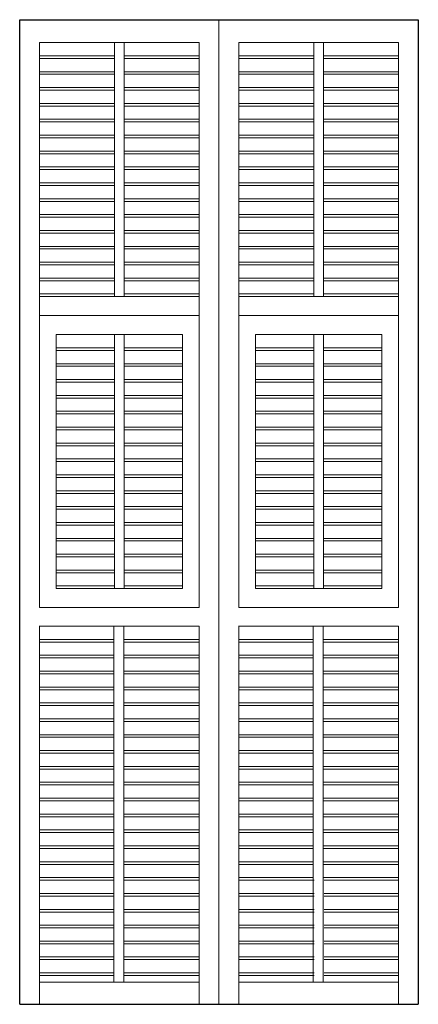
# Model space of a CAD drawing. Units: millimetres. Extents: x -13323 to 15679, y -6503 to 4995.
# Drawn here: x -2393 to -2288, y 4270 to 4530 of the extents above; entities that cross this region are included whole.
import ezdxf

# ---------------------------------------------------------------- set-up
doc = ezdxf.new("R2010")
doc.units = ezdxf.units.MM
doc.linetypes.add('CONTINUA', pattern=[0])
doc.layers.add('Standard', color=7, linetype='CONTINUA', lineweight=15)

msp = doc.modelspace()

# ---------------------------------------------------------------- linework, layer by layer
at = {"layer": 'Standard', "color": 7, "linetype": 'CONTINUA', "lineweight": 25}
for p, q in [((-2393.02337, 4529.68319), (-2287.84665, 4529.68319)), ((-2393.02337, 4270.16676), (-2393.02337, 4529.68319)), ((-2287.84665, 4529.68319), (-2287.84665, 4270.16676)), ((-2393.02337, 4270.16676), (-2287.84665, 4270.16676))]:
    msp.add_line(p, q, dxfattribs=at)
at = {"layer": 'Standard', "color": 5, "linetype": 'CONTINUA', "lineweight": 13}
for p, q in [((-2340.43662, 4529.68319), (-2340.43662, 4270.16676)), ((-2387.76453, 4523.65438), (-2365.41287, 4523.65438)), ((-2387.76453, 4523.65438), (-2368.04229, 4523.65438)), ((-2387.76453, 4374.72573), (-2387.76453, 4523.65438)), ((-2368.04229, 4523.65438), (-2368.04229, 4523.65438)), ((-2368.04229, 4523.65438), (-2368.04229, 4456.69005)), ((-2365.41287, 4523.65438), (-2365.41287, 4523.65438)), ((-2345.69063, 4523.65438), (-2365.41287, 4523.65438)), ((-2345.69063, 4523.65438), (-2365.41287, 4523.65438)), ((-2365.41287, 4523.65438), (-2365.41287, 4456.69005)), ((-2345.69385, 4523.65438), (-2345.69385, 4374.72573)), ((-2340.43662, 4523.65438), (-2340.43662, 4523.65438)), ((-2335.17939, 4523.65438), (-2314.14244, 4523.65438)), ((-2335.17939, 4523.65438), (-2315.45715, 4523.65438)), ((-2335.17617, 4523.65438), (-2335.17617, 4374.72573)), ((-2315.45715, 4523.65438), (-2315.45715, 4523.65438)), ((-2315.45715, 4523.65438), (-2315.45715, 4456.69005)), ((-2293.10549, 4523.65438), (-2314.14244, 4523.65438)), ((-2312.82773, 4523.65438), (-2312.82773, 4523.65438)), ((-2293.10549, 4523.65438), (-2312.82773, 4523.65438)), ((-2312.82773, 4523.65438), (-2312.82773, 4456.69005)), ((-2293.10549, 4374.72573), (-2293.10549, 4523.65438)), ((-2387.76453, 4520.16911), (-2368.04229, 4520.16911)), ((-2387.76453, 4519.46911), (-2368.04229, 4519.46911)), ((-2345.69063, 4520.16911), (-2365.41287, 4520.16911)), ((-2345.69063, 4519.46911), (-2365.41287, 4519.46911)), ((-2335.17939, 4520.16911), (-2315.45715, 4520.16911)), ((-2335.17939, 4519.46911), (-2315.45715, 4519.46911)), ((-2293.10549, 4520.16911), (-2312.82773, 4520.16911)), ((-2293.10549, 4519.46911), (-2312.82773, 4519.46911)), ((-2387.76453, 4515.98384), (-2368.04229, 4515.98384)), ((-2345.69063, 4515.98384), (-2365.41287, 4515.98384)), ((-2335.17939, 4515.98384), (-2315.45715, 4515.98384)), ((-2293.10549, 4515.98384), (-2312.82773, 4515.98384)), ((-2387.76453, 4515.28384), (-2368.04229, 4515.28384)), ((-2345.69063, 4515.28384), (-2365.41287, 4515.28384)), ((-2335.17939, 4515.28384), (-2315.45715, 4515.28384)), ((-2293.10549, 4515.28384), (-2312.82773, 4515.28384)), ((-2387.76453, 4511.79857), (-2368.04229, 4511.79857)), ((-2387.76453, 4511.09857), (-2368.04229, 4511.09857)), ((-2345.69063, 4511.79857), (-2365.41287, 4511.79857)), ((-2345.69063, 4511.09857), (-2365.41287, 4511.09857)), ((-2335.17939, 4511.79857), (-2315.45715, 4511.79857)), ((-2335.17939, 4511.09857), (-2315.45715, 4511.09857)), ((-2293.10549, 4511.79857), (-2312.82773, 4511.79857)), ((-2293.10549, 4511.09857), (-2312.82773, 4511.09857)), ((-2387.76453, 4507.6133), (-2368.04229, 4507.6133)), ((-2387.76453, 4506.9133), (-2368.04229, 4506.9133)), ((-2345.69063, 4507.6133), (-2365.41287, 4507.6133)), ((-2345.69063, 4506.9133), (-2365.41287, 4506.9133)), ((-2335.17939, 4507.6133), (-2315.45715, 4507.6133)), ((-2335.17939, 4506.9133), (-2315.45715, 4506.9133)), ((-2293.10549, 4507.6133), (-2312.82773, 4507.6133)), ((-2293.10549, 4506.9133), (-2312.82773, 4506.9133)), ((-2387.76453, 4503.42803), (-2368.04229, 4503.42803)), ((-2387.76453, 4502.72803), (-2368.04229, 4502.72803)), ((-2345.69063, 4503.42803), (-2365.41287, 4503.42803)), ((-2345.69063, 4502.72803), (-2365.41287, 4502.72803)), ((-2335.17939, 4503.42803), (-2315.45715, 4503.42803)), ((-2335.17939, 4502.72803), (-2315.45715, 4502.72803)), ((-2293.10549, 4503.42803), (-2312.82773, 4503.42803)), ((-2293.10549, 4502.72803), (-2312.82773, 4502.72803)), ((-2387.76453, 4499.24276), (-2368.04229, 4499.24276)), ((-2387.76453, 4498.54276), (-2368.04229, 4498.54276)), ((-2345.69063, 4499.24276), (-2365.41287, 4499.24276)), ((-2345.69063, 4498.54276), (-2365.41287, 4498.54276)), ((-2335.17939, 4499.24276), (-2315.45715, 4499.24276)), ((-2335.17939, 4498.54276), (-2315.45715, 4498.54276)), ((-2293.10549, 4499.24276), (-2312.82773, 4499.24276)), ((-2293.10549, 4498.54276), (-2312.82773, 4498.54276)), ((-2387.76453, 4495.05749), (-2368.04229, 4495.05749)), ((-2345.69063, 4495.05749), (-2365.41287, 4495.05749)), ((-2335.17939, 4495.05749), (-2315.45715, 4495.05749)), ((-2293.10549, 4495.05749), (-2312.82773, 4495.05749)), ((-2387.76453, 4494.35749), (-2368.04229, 4494.35749)), ((-2345.69063, 4494.35749), (-2365.41287, 4494.35749)), ((-2335.17939, 4494.35749), (-2315.45715, 4494.35749)), ((-2293.10549, 4494.35749), (-2312.82773, 4494.35749)), ((-2387.76453, 4490.87222), (-2368.04229, 4490.87222)), ((-2387.76453, 4490.17222), (-2368.04229, 4490.17222)), ((-2345.69063, 4490.87222), (-2365.41287, 4490.87222)), ((-2345.69063, 4490.17222), (-2365.41287, 4490.17222)), ((-2335.17939, 4490.87222), (-2315.45715, 4490.87222)), ((-2335.17939, 4490.17222), (-2315.45715, 4490.17222)), ((-2293.10549, 4490.87222), (-2312.82773, 4490.87222)), ((-2293.10549, 4490.17222), (-2312.82773, 4490.17222)), ((-2387.76453, 4486.68695), (-2368.04229, 4486.68695)), ((-2387.76453, 4485.98695), (-2368.04229, 4485.98695)), ((-2345.69063, 4486.68695), (-2365.41287, 4486.68695)), ((-2345.69063, 4485.98695), (-2365.41287, 4485.98695)), ((-2335.17939, 4486.68695), (-2315.45715, 4486.68695)), ((-2335.17939, 4485.98695), (-2315.45715, 4485.98695)), ((-2293.10549, 4486.68695), (-2312.82773, 4486.68695)), ((-2293.10549, 4485.98695), (-2312.82773, 4485.98695)), ((-2387.76453, 4482.50168), (-2368.04229, 4482.50168)), ((-2345.69063, 4482.50168), (-2365.41287, 4482.50168)), ((-2335.17939, 4482.50168), (-2315.45715, 4482.50168)), ((-2293.10549, 4482.50168), (-2312.82773, 4482.50168)), ((-2387.76453, 4481.80168), (-2368.04229, 4481.80168)), ((-2345.69063, 4481.80168), (-2365.41287, 4481.80168)), ((-2335.17939, 4481.80168), (-2315.45715, 4481.80168)), ((-2293.10549, 4481.80168), (-2312.82773, 4481.80168)), ((-2387.76453, 4478.3164), (-2368.04229, 4478.3164)), ((-2387.76453, 4477.6164), (-2368.04229, 4477.6164)), ((-2345.69063, 4478.3164), (-2365.41287, 4478.3164)), ((-2345.69063, 4477.6164), (-2365.41287, 4477.6164)), ((-2335.17939, 4478.3164), (-2315.45715, 4478.3164)), ((-2335.17939, 4477.6164), (-2315.45715, 4477.6164)), ((-2293.10549, 4478.3164), (-2312.82773, 4478.3164)), ((-2293.10549, 4477.6164), (-2312.82773, 4477.6164)), ((-2387.76453, 4474.13113), (-2368.04229, 4474.13113)), ((-2345.69063, 4474.13113), (-2365.41287, 4474.13113)), ((-2335.17939, 4474.13113), (-2315.45715, 4474.13113)), ((-2293.10549, 4474.13113), (-2312.82773, 4474.13113)), ((-2387.76453, 4473.43113), (-2368.04229, 4473.43113)), ((-2345.69063, 4473.43113), (-2365.41287, 4473.43113)), ((-2335.17939, 4473.43113), (-2315.45715, 4473.43113)), ((-2293.10549, 4473.43113), (-2312.82773, 4473.43113)), ((-2387.76453, 4469.94586), (-2368.04229, 4469.94586)), ((-2387.76453, 4469.24586), (-2368.04229, 4469.24586)), ((-2345.69063, 4469.94586), (-2365.41287, 4469.94586)), ((-2345.69063, 4469.24586), (-2365.41287, 4469.24586)), ((-2335.17939, 4469.94586), (-2315.45715, 4469.94586)), ((-2335.17939, 4469.24586), (-2315.45715, 4469.24586)), ((-2293.10549, 4469.94586), (-2312.82773, 4469.94586)), ((-2293.10549, 4469.24586), (-2312.82773, 4469.24586)), ((-2387.76453, 4465.76059), (-2368.04229, 4465.76059)), ((-2387.76453, 4465.06059), (-2368.04229, 4465.06059)), ((-2345.69063, 4465.76059), (-2365.41287, 4465.76059)), ((-2345.69063, 4465.06059), (-2365.41287, 4465.06059)), ((-2335.17939, 4465.76059), (-2315.45715, 4465.76059)), ((-2335.17939, 4465.06059), (-2315.45715, 4465.06059)), ((-2293.10549, 4465.76059), (-2312.82773, 4465.76059)), ((-2293.10549, 4465.06059), (-2312.82773, 4465.06059)), ((-2387.76453, 4461.57532), (-2368.04229, 4461.57532)), ((-2345.69063, 4461.57532), (-2365.41287, 4461.57532)), ((-2335.17939, 4461.57532), (-2315.45715, 4461.57532)), ((-2293.10549, 4461.57532), (-2312.82773, 4461.57532)), ((-2387.76453, 4460.87532), (-2368.04229, 4460.87532)), ((-2345.69063, 4460.87532), (-2365.41287, 4460.87532)), ((-2335.17939, 4460.87532), (-2315.45715, 4460.87532)), ((-2293.10549, 4460.87532), (-2312.82773, 4460.87532)), ((-2387.76453, 4457.39005), (-2368.04229, 4457.39005)), ((-2387.76453, 4456.69005), (-2345.69385, 4456.69005)), ((-2345.69063, 4457.39005), (-2365.41287, 4457.39005)), ((-2335.17939, 4457.39005), (-2315.45715, 4457.39005)), ((-2293.10549, 4456.69005), (-2335.17617, 4456.69005)), ((-2293.10549, 4457.39005), (-2312.82773, 4457.39005)), ((-2387.76453, 4451.69005), (-2345.69385, 4451.69005)), ((-2293.10549, 4451.69005), (-2335.17617, 4451.69005)), ((-2383.38217, 4446.69005), (-2350.07621, 4446.69005)), ((-2383.38217, 4379.72573), (-2383.38217, 4446.69005)), ((-2368.0439, 4446.69005), (-2368.0439, 4446.69005)), ((-2368.0439, 4446.69005), (-2368.0439, 4379.72573)), ((-2365.41448, 4446.69005), (-2365.41448, 4379.72573)), ((-2350.07621, 4446.69005), (-2350.07621, 4379.72573)), ((-2297.48785, 4446.69005), (-2330.79381, 4446.69005)), ((-2330.79381, 4446.69005), (-2330.79381, 4379.72573)), ((-2315.45554, 4446.69005), (-2315.45554, 4379.72573)), ((-2312.82612, 4446.69005), (-2312.82612, 4446.69005)), ((-2312.82612, 4446.69005), (-2312.82612, 4379.72573)), ((-2297.48785, 4379.72573), (-2297.48785, 4446.69005)), ((-2383.38217, 4443.20478), (-2368.0439, 4443.20478)), ((-2350.07621, 4443.20478), (-2365.41448, 4443.20478)), ((-2330.79381, 4443.20478), (-2315.45554, 4443.20478)), ((-2297.48785, 4443.20478), (-2312.82612, 4443.20478)), ((-2383.38217, 4442.50478), (-2368.0439, 4442.50478)), ((-2350.07621, 4442.50478), (-2365.41448, 4442.50478)), ((-2330.79381, 4442.50478), (-2315.45554, 4442.50478)), ((-2297.48785, 4442.50478), (-2312.82612, 4442.50478)), ((-2383.38217, 4439.01951), (-2368.0439, 4439.01951)), ((-2383.38217, 4438.31951), (-2368.0439, 4438.31951)), ((-2350.07621, 4439.01951), (-2365.41448, 4439.01951)), ((-2350.07621, 4438.31951), (-2365.41448, 4438.31951)), ((-2330.79381, 4439.01951), (-2315.45554, 4439.01951)), ((-2330.79381, 4438.31951), (-2315.45554, 4438.31951)), ((-2297.48785, 4439.01951), (-2312.82612, 4439.01951)), ((-2297.48785, 4438.31951), (-2312.82612, 4438.31951)), ((-2383.38217, 4434.83424), (-2368.0439, 4434.83424)), ((-2383.38217, 4434.13424), (-2368.0439, 4434.13424)), ((-2350.07621, 4434.83424), (-2365.41448, 4434.83424)), ((-2350.07621, 4434.13424), (-2365.41448, 4434.13424)), ((-2330.79381, 4434.83424), (-2315.45554, 4434.83424)), ((-2330.79381, 4434.13424), (-2315.45554, 4434.13424)), ((-2297.48785, 4434.83424), (-2312.82612, 4434.83424)), ((-2297.48785, 4434.13424), (-2312.82612, 4434.13424)), ((-2383.38217, 4430.64897), (-2368.0439, 4430.64897)), ((-2383.38217, 4429.94897), (-2368.0439, 4429.94897)), ((-2350.07621, 4430.64897), (-2365.41448, 4430.64897)), ((-2350.07621, 4429.94897), (-2365.41448, 4429.94897)), ((-2330.79381, 4430.64897), (-2315.45554, 4430.64897)), ((-2330.79381, 4429.94897), (-2315.45554, 4429.94897)), ((-2297.48785, 4430.64897), (-2312.82612, 4430.64897)), ((-2297.48785, 4429.94897), (-2312.82612, 4429.94897)), ((-2383.38217, 4426.4637), (-2368.0439, 4426.4637)), ((-2383.38217, 4425.7637), (-2368.0439, 4425.7637)), ((-2350.07621, 4426.4637), (-2365.41448, 4426.4637)), ((-2350.07621, 4425.7637), (-2365.41448, 4425.7637)), ((-2330.79381, 4426.4637), (-2315.45554, 4426.4637)), ((-2330.79381, 4425.7637), (-2315.45554, 4425.7637)), ((-2297.48785, 4426.4637), (-2312.82612, 4426.4637)), ((-2297.48785, 4425.7637), (-2312.82612, 4425.7637)), ((-2383.38217, 4422.27843), (-2368.0439, 4422.27843)), ((-2350.07621, 4422.27843), (-2365.41448, 4422.27843)), ((-2330.79381, 4422.27843), (-2315.45554, 4422.27843)), ((-2297.48785, 4422.27843), (-2312.82612, 4422.27843)), ((-2383.38217, 4421.57843), (-2368.0439, 4421.57843)), ((-2350.07621, 4421.57843), (-2365.41448, 4421.57843)), ((-2330.79381, 4421.57843), (-2315.45554, 4421.57843)), ((-2297.48785, 4421.57843), (-2312.82612, 4421.57843)), ((-2383.38217, 4418.09316), (-2368.0439, 4418.09316)), ((-2383.38217, 4417.39316), (-2368.0439, 4417.39316)), ((-2350.07621, 4418.09316), (-2365.41448, 4418.09316)), ((-2350.07621, 4417.39316), (-2365.41448, 4417.39316)), ((-2330.79381, 4418.09316), (-2315.45554, 4418.09316)), ((-2330.79381, 4417.39316), (-2315.45554, 4417.39316)), ((-2297.48785, 4418.09316), (-2312.82612, 4418.09316)), ((-2297.48785, 4417.39316), (-2312.82612, 4417.39316)), ((-2383.38217, 4413.90789), (-2368.0439, 4413.90789)), ((-2383.38217, 4413.20789), (-2368.0439, 4413.20789)), ((-2350.07621, 4413.90789), (-2365.41448, 4413.90789)), ((-2350.07621, 4413.20789), (-2365.41448, 4413.20789)), ((-2330.79381, 4413.90789), (-2315.45554, 4413.90789)), ((-2330.79381, 4413.20789), (-2315.45554, 4413.20789)), ((-2297.48785, 4413.90789), (-2312.82612, 4413.90789)), ((-2297.48785, 4413.20789), (-2312.82612, 4413.20789)), ((-2383.38217, 4409.72262), (-2368.0439, 4409.72262)), ((-2350.07621, 4409.72262), (-2365.41448, 4409.72262)), ((-2330.79381, 4409.72262), (-2315.45554, 4409.72262)), ((-2297.48785, 4409.72262), (-2312.82612, 4409.72262)), ((-2383.38217, 4409.02262), (-2368.0439, 4409.02262)), ((-2350.07621, 4409.02262), (-2365.41448, 4409.02262)), ((-2330.79381, 4409.02262), (-2315.45554, 4409.02262)), ((-2297.48785, 4409.02262), (-2312.82612, 4409.02262)), ((-2383.38217, 4405.53735), (-2368.0439, 4405.53735)), ((-2383.38217, 4404.83735), (-2368.0439, 4404.83735)), ((-2350.07621, 4405.53735), (-2365.41448, 4405.53735)), ((-2350.07621, 4404.83735), (-2365.41448, 4404.83735)), ((-2330.79381, 4405.53735), (-2315.45554, 4405.53735)), ((-2330.79381, 4404.83735), (-2315.45554, 4404.83735)), ((-2297.48785, 4405.53735), (-2312.82612, 4405.53735)), ((-2297.48785, 4404.83735), (-2312.82612, 4404.83735)), ((-2383.38217, 4401.35208), (-2368.0439, 4401.35208)), ((-2383.38217, 4400.65208), (-2368.0439, 4400.65208)), ((-2350.07621, 4401.35208), (-2365.41448, 4401.35208)), ((-2350.07621, 4400.65208), (-2365.41448, 4400.65208)), ((-2330.79381, 4401.35208), (-2315.45554, 4401.35208)), ((-2330.79381, 4400.65208), (-2315.45554, 4400.65208)), ((-2297.48785, 4401.35208), (-2312.82612, 4401.35208)), ((-2297.48785, 4400.65208), (-2312.82612, 4400.65208)), ((-2383.38217, 4397.16681), (-2368.0439, 4397.16681)), ((-2383.38217, 4396.46681), (-2368.0439, 4396.46681)), ((-2350.07621, 4397.16681), (-2365.41448, 4397.16681)), ((-2350.07621, 4396.46681), (-2365.41448, 4396.46681)), ((-2330.79381, 4397.16681), (-2315.45554, 4397.16681)), ((-2330.79381, 4396.46681), (-2315.45554, 4396.46681)), ((-2297.48785, 4397.16681), (-2312.82612, 4397.16681)), ((-2297.48785, 4396.46681), (-2312.82612, 4396.46681)), ((-2383.38217, 4392.98154), (-2368.0439, 4392.98154)), ((-2383.38217, 4392.28154), (-2368.0439, 4392.28154)), ((-2350.07621, 4392.98154), (-2365.41448, 4392.98154)), ((-2350.07621, 4392.28154), (-2365.41448, 4392.28154)), ((-2330.79381, 4392.98154), (-2315.45554, 4392.98154)), ((-2330.79381, 4392.28154), (-2315.45554, 4392.28154)), ((-2297.48785, 4392.98154), (-2312.82612, 4392.98154)), ((-2297.48785, 4392.28154), (-2312.82612, 4392.28154)), ((-2383.38217, 4388.79627), (-2368.0439, 4388.79627)), ((-2350.07621, 4388.79627), (-2365.41448, 4388.79627)), ((-2330.79381, 4388.79627), (-2315.45554, 4388.79627)), ((-2297.48785, 4388.79627), (-2312.82612, 4388.79627)), ((-2383.38217, 4388.09627), (-2368.0439, 4388.09627)), ((-2350.07621, 4388.09627), (-2365.41448, 4388.09627)), ((-2330.79381, 4388.09627), (-2315.45554, 4388.09627)), ((-2297.48785, 4388.09627), (-2312.82612, 4388.09627)), ((-2383.38217, 4384.611), (-2368.0439, 4384.611)), ((-2383.38217, 4383.911), (-2368.0439, 4383.911)), ((-2350.07621, 4384.611), (-2365.41448, 4384.611)), ((-2350.07621, 4383.911), (-2365.41448, 4383.911)), ((-2330.79381, 4384.611), (-2315.45554, 4384.611)), ((-2330.79381, 4383.911), (-2315.45554, 4383.911)), ((-2297.48785, 4384.611), (-2312.82612, 4384.611)), ((-2297.48785, 4383.911), (-2312.82612, 4383.911)), ((-2383.38217, 4380.42573), (-2368.0439, 4380.42573)), ((-2350.07621, 4379.72573), (-2383.38217, 4379.72573)), ((-2383.38217, 4379.72573), (-2368.0439, 4379.72573)), ((-2350.07621, 4380.42573), (-2365.41448, 4380.42573)), ((-2330.79381, 4380.42573), (-2315.45554, 4380.42573)), ((-2330.79381, 4379.72573), (-2297.48785, 4379.72573)), ((-2297.48785, 4380.42573), (-2312.82612, 4380.42573)), ((-2297.48785, 4379.72573), (-2312.82612, 4379.72573)), ((-2387.76453, 4374.72573), (-2345.69385, 4374.72573)), ((-2293.10549, 4374.72573), (-2335.17617, 4374.72573)), ((-2387.8861, 4369.83064), (-2365.53445, 4369.83064)), ((-2387.8861, 4369.83064), (-2368.16386, 4369.83064)), ((-2387.76453, 4270.16676), (-2387.76453, 4369.83064)), ((-2368.16386, 4369.83064), (-2368.16386, 4369.83064)), ((-2368.16386, 4369.83064), (-2368.16386, 4275.9659)), ((-2365.53445, 4369.83064), (-2365.53445, 4369.83064)), ((-2345.8122, 4369.83064), (-2365.53445, 4369.83064)), ((-2365.53445, 4369.83064), (-2365.53445, 4275.9659)), ((-2345.69385, 4369.83064), (-2365.53445, 4369.83064)), ((-2345.69385, 4369.83064), (-2345.69385, 4270.16676)), ((-2340.55819, 4369.83064), (-2340.55819, 4369.83064)), ((-2335.30096, 4369.83064), (-2314.26401, 4369.83064)), ((-2335.30096, 4369.83064), (-2315.57872, 4369.83064)), ((-2335.17617, 4369.83064), (-2335.17617, 4270.16676)), ((-2315.57872, 4369.83064), (-2315.57872, 4369.83064)), ((-2315.57872, 4369.83064), (-2315.57872, 4275.9659)), ((-2293.10549, 4369.83064), (-2314.26401, 4369.83064)), ((-2312.9493, 4369.83064), (-2312.9493, 4369.83064)), ((-2293.22706, 4369.83064), (-2312.9493, 4369.83064)), ((-2312.9493, 4369.83064), (-2312.9493, 4275.9659)), ((-2293.10549, 4270.16676), (-2293.10549, 4369.83064)), ((-2387.8861, 4366.34537), (-2368.16386, 4366.34537)), ((-2387.8861, 4365.64537), (-2368.16386, 4365.64537)), ((-2345.8122, 4366.34537), (-2365.53445, 4366.34537)), ((-2345.8122, 4365.64537), (-2365.53445, 4365.64537)), ((-2335.30096, 4366.34537), (-2315.57872, 4366.34537)), ((-2335.30096, 4365.64537), (-2315.57872, 4365.64537)), ((-2293.22706, 4366.34537), (-2312.9493, 4366.34537)), ((-2293.22706, 4365.64537), (-2312.9493, 4365.64537)), ((-2387.8861, 4362.1601), (-2368.16386, 4362.1601)), ((-2387.8861, 4361.4601), (-2368.16386, 4361.4601)), ((-2345.8122, 4362.1601), (-2365.53445, 4362.1601)), ((-2345.8122, 4361.4601), (-2365.53445, 4361.4601)), ((-2335.30096, 4362.1601), (-2315.57872, 4362.1601)), ((-2335.30096, 4361.4601), (-2315.57872, 4361.4601)), ((-2293.22706, 4362.1601), (-2312.9493, 4362.1601)), ((-2293.22706, 4361.4601), (-2312.9493, 4361.4601)), ((-2387.8861, 4357.97483), (-2368.16386, 4357.97483)), ((-2345.8122, 4357.97483), (-2365.53445, 4357.97483)), ((-2335.30096, 4357.97483), (-2315.57872, 4357.97483)), ((-2293.22706, 4357.97483), (-2312.9493, 4357.97483)), ((-2387.8861, 4357.27483), (-2368.16386, 4357.27483)), ((-2345.8122, 4357.27483), (-2365.53445, 4357.27483)), ((-2335.30096, 4357.27483), (-2315.57872, 4357.27483)), ((-2293.22706, 4357.27483), (-2312.9493, 4357.27483)), ((-2387.8861, 4353.78956), (-2368.16386, 4353.78956)), ((-2387.8861, 4353.08956), (-2368.16386, 4353.08956)), ((-2345.8122, 4353.78956), (-2365.53445, 4353.78956)), ((-2345.8122, 4353.08956), (-2365.53445, 4353.08956)), ((-2335.30096, 4353.78956), (-2315.57872, 4353.78956)), ((-2335.30096, 4353.08956), (-2315.57872, 4353.08956)), ((-2293.22706, 4353.78956), (-2312.9493, 4353.78956)), ((-2293.22706, 4353.08956), (-2312.9493, 4353.08956)), ((-2387.8861, 4349.60429), (-2368.16386, 4349.60429)), ((-2345.8122, 4349.60429), (-2365.53445, 4349.60429)), ((-2335.30096, 4349.60429), (-2315.57872, 4349.60429)), ((-2293.22706, 4349.60429), (-2312.9493, 4349.60429)), ((-2387.8861, 4348.90429), (-2368.16386, 4348.90429)), ((-2345.8122, 4348.90429), (-2365.53445, 4348.90429)), ((-2335.30096, 4348.90429), (-2315.57872, 4348.90429)), ((-2293.22706, 4348.90429), (-2312.9493, 4348.90429)), ((-2387.8861, 4345.41902), (-2368.16386, 4345.41902)), ((-2387.8861, 4344.71902), (-2368.16386, 4344.71902)), ((-2345.8122, 4345.41902), (-2365.53445, 4345.41902)), ((-2345.8122, 4344.71902), (-2365.53445, 4344.71902)), ((-2335.30096, 4345.41902), (-2315.57872, 4345.41902)), ((-2335.30096, 4344.71902), (-2315.57872, 4344.71902)), ((-2293.22706, 4345.41902), (-2312.9493, 4345.41902)), ((-2293.22706, 4344.71902), (-2312.9493, 4344.71902)), ((-2387.8861, 4341.23375), (-2368.16386, 4341.23375)), ((-2387.8861, 4340.53375), (-2368.16386, 4340.53375)), ((-2345.8122, 4341.23375), (-2365.53445, 4341.23375)), ((-2345.8122, 4340.53375), (-2365.53445, 4340.53375)), ((-2335.30096, 4341.23375), (-2315.57872, 4341.23375)), ((-2335.30096, 4340.53375), (-2315.57872, 4340.53375)), ((-2293.22706, 4341.23375), (-2312.9493, 4341.23375)), ((-2293.22706, 4340.53375), (-2312.9493, 4340.53375)), ((-2387.8861, 4337.04848), (-2368.16386, 4337.04848)), ((-2345.8122, 4337.04848), (-2365.53445, 4337.04848)), ((-2335.30096, 4337.04848), (-2315.57872, 4337.04848)), ((-2293.22706, 4337.04848), (-2312.9493, 4337.04848)), ((-2387.8861, 4336.34848), (-2368.16386, 4336.34848)), ((-2345.8122, 4336.34848), (-2365.53445, 4336.34848)), ((-2335.30096, 4336.34848), (-2315.57872, 4336.34848)), ((-2293.22706, 4336.34848), (-2312.9493, 4336.34848)), ((-2387.8861, 4332.86321), (-2368.16386, 4332.86321)), ((-2387.8861, 4332.16321), (-2368.16386, 4332.16321)), ((-2345.8122, 4332.86321), (-2365.53445, 4332.86321)), ((-2345.8122, 4332.16321), (-2365.53445, 4332.16321)), ((-2335.30096, 4332.86321), (-2315.57872, 4332.86321)), ((-2335.30096, 4332.16321), (-2315.57872, 4332.16321)), ((-2293.22706, 4332.86321), (-2312.9493, 4332.86321)), ((-2293.22706, 4332.16321), (-2312.9493, 4332.16321)), ((-2387.8861, 4328.67794), (-2368.16386, 4328.67794)), ((-2387.8861, 4327.97794), (-2368.16386, 4327.97794)), ((-2345.8122, 4328.67794), (-2365.53445, 4328.67794)), ((-2345.8122, 4327.97794), (-2365.53445, 4327.97794)), ((-2335.30096, 4328.67794), (-2315.57872, 4328.67794)), ((-2335.30096, 4327.97794), (-2315.57872, 4327.97794)), ((-2293.22706, 4328.67794), (-2312.9493, 4328.67794)), ((-2293.22706, 4327.97794), (-2312.9493, 4327.97794)), ((-2387.8861, 4324.49267), (-2368.16386, 4324.49267)), ((-2387.8861, 4323.79267), (-2368.16386, 4323.79267)), ((-2345.8122, 4324.49267), (-2365.53445, 4324.49267)), ((-2345.8122, 4323.79267), (-2365.53445, 4323.79267)), ((-2335.30096, 4324.49267), (-2315.57872, 4324.49267)), ((-2335.30096, 4323.79267), (-2315.57872, 4323.79267)), ((-2293.22706, 4324.49267), (-2312.9493, 4324.49267)), ((-2293.22706, 4323.79267), (-2312.9493, 4323.79267)), ((-2387.8861, 4320.3074), (-2368.16386, 4320.3074)), ((-2387.8861, 4319.6074), (-2368.16386, 4319.6074)), ((-2345.8122, 4320.3074), (-2365.53445, 4320.3074)), ((-2345.8122, 4319.6074), (-2365.53445, 4319.6074)), ((-2335.30096, 4320.3074), (-2315.57872, 4320.3074)), ((-2335.30096, 4319.6074), (-2315.57872, 4319.6074)), ((-2293.22706, 4320.3074), (-2312.9493, 4320.3074)), ((-2293.22706, 4319.6074), (-2312.9493, 4319.6074)), ((-2387.8861, 4316.12213), (-2368.16386, 4316.12213)), ((-2345.8122, 4316.12213), (-2365.53445, 4316.12213)), ((-2335.30096, 4316.12213), (-2315.57872, 4316.12213)), ((-2293.22706, 4316.12213), (-2312.9493, 4316.12213)), ((-2387.8861, 4315.42213), (-2368.16386, 4315.42213)), ((-2345.8122, 4315.42213), (-2365.53445, 4315.42213)), ((-2335.30096, 4315.42213), (-2315.57872, 4315.42213)), ((-2293.22706, 4315.42213), (-2312.9493, 4315.42213)), ((-2387.8861, 4311.93686), (-2368.16386, 4311.93686)), ((-2387.8861, 4311.23686), (-2368.16386, 4311.23686)), ((-2345.8122, 4311.93686), (-2365.53445, 4311.93686)), ((-2345.8122, 4311.23686), (-2365.53445, 4311.23686)), ((-2335.30096, 4311.93686), (-2315.57872, 4311.93686)), ((-2335.30096, 4311.23686), (-2315.57872, 4311.23686)), ((-2293.22706, 4311.93686), (-2312.9493, 4311.93686)), ((-2293.22706, 4311.23686), (-2312.9493, 4311.23686)), ((-2387.8861, 4307.75159), (-2368.16386, 4307.75159)), ((-2387.8861, 4307.05159), (-2368.16386, 4307.05159)), ((-2345.8122, 4307.75159), (-2365.53445, 4307.75159)), ((-2345.8122, 4307.05159), (-2365.53445, 4307.05159)), ((-2335.30096, 4307.75159), (-2315.57872, 4307.75159)), ((-2335.30096, 4307.05159), (-2315.57872, 4307.05159)), ((-2293.22706, 4307.75159), (-2312.9493, 4307.75159)), ((-2293.22706, 4307.05159), (-2312.9493, 4307.05159)), ((-2387.8861, 4303.56632), (-2368.16386, 4303.56632)), ((-2387.8861, 4302.86632), (-2368.16386, 4302.86632)), ((-2345.8122, 4303.56632), (-2365.53445, 4303.56632)), ((-2345.8122, 4302.86632), (-2365.53445, 4302.86632)), ((-2335.30096, 4303.56632), (-2315.57872, 4303.56632)), ((-2335.06103, 4302.86632), (-2315.33879, 4302.86632)), ((-2293.22706, 4303.56632), (-2312.9493, 4303.56632)), ((-2292.98713, 4302.86632), (-2312.70937, 4302.86632)), ((-2387.8861, 4299.38105), (-2368.16386, 4299.38105)), ((-2387.8861, 4298.68105), (-2368.16386, 4298.68105)), ((-2345.8122, 4299.38105), (-2365.53445, 4299.38105)), ((-2345.8122, 4298.68105), (-2365.53445, 4298.68105)), ((-2335.06103, 4299.38105), (-2315.33879, 4299.38105)), ((-2335.06103, 4298.68105), (-2315.33879, 4298.68105)), ((-2292.98713, 4299.38105), (-2312.70937, 4299.38105)), ((-2292.98713, 4298.68105), (-2312.70937, 4298.68105)), ((-2387.8861, 4295.19578), (-2368.16386, 4295.19578)), ((-2345.8122, 4295.19578), (-2365.53445, 4295.19578)), ((-2335.06103, 4295.19578), (-2315.33879, 4295.19578)), ((-2292.98713, 4295.19578), (-2312.70937, 4295.19578)), ((-2387.8861, 4294.49578), (-2368.16386, 4294.49578)), ((-2345.8122, 4294.49578), (-2365.53445, 4294.49578)), ((-2335.06103, 4294.49578), (-2315.33879, 4294.49578)), ((-2292.98713, 4294.49578), (-2312.70937, 4294.49578)), ((-2387.8861, 4291.01051), (-2368.16386, 4291.01051)), ((-2387.8861, 4290.31051), (-2368.16386, 4290.31051)), ((-2345.8122, 4291.01051), (-2365.53445, 4291.01051)), ((-2345.8122, 4290.31051), (-2365.53445, 4290.31051)), ((-2335.06103, 4291.01051), (-2315.33879, 4291.01051)), ((-2335.06103, 4290.31051), (-2315.33879, 4290.31051)), ((-2292.98713, 4291.01051), (-2312.70937, 4291.01051)), ((-2292.98713, 4290.31051), (-2312.70937, 4290.31051)), ((-2387.8861, 4286.82524), (-2368.16386, 4286.82524)), ((-2387.8861, 4286.12524), (-2368.16386, 4286.12524)), ((-2345.8122, 4286.82524), (-2365.53445, 4286.82524)), ((-2345.8122, 4286.12524), (-2365.53445, 4286.12524)), ((-2335.06103, 4286.82524), (-2315.33879, 4286.82524)), ((-2335.06103, 4286.12524), (-2315.33879, 4286.12524)), ((-2292.98713, 4286.82524), (-2312.70937, 4286.82524)), ((-2292.98713, 4286.12524), (-2312.70937, 4286.12524)), ((-2387.8861, 4282.63997), (-2368.16386, 4282.63997)), ((-2345.8122, 4282.63997), (-2365.53445, 4282.63997)), ((-2335.06103, 4282.63997), (-2315.33879, 4282.63997)), ((-2292.98713, 4282.63997), (-2312.70937, 4282.63997)), ((-2387.8861, 4281.93997), (-2368.16386, 4281.93997)), ((-2345.8122, 4281.93997), (-2365.53445, 4281.93997)), ((-2335.06103, 4281.93997), (-2315.33879, 4281.93997)), ((-2292.98713, 4281.93997), (-2312.70937, 4281.93997)), ((-2387.8861, 4278.4547), (-2368.16386, 4278.4547)), ((-2387.8861, 4277.7547), (-2368.16386, 4277.7547)), ((-2345.8122, 4278.4547), (-2365.53445, 4278.4547)), ((-2345.8122, 4277.7547), (-2365.53445, 4277.7547)), ((-2335.06103, 4278.4547), (-2315.33879, 4278.4547)), ((-2335.06103, 4277.7547), (-2315.33879, 4277.7547)), ((-2292.98713, 4278.4547), (-2312.70937, 4278.4547)), ((-2292.98713, 4277.7547), (-2312.70937, 4277.7547)), ((-2387.8861, 4275.9659), (-2345.81542, 4275.9659)), ((-2293.22706, 4275.9659), (-2335.29775, 4275.9659)), ((-2292.98713, 4275.9659), (-2335.05781, 4275.9659))]:
    msp.add_line(p, q, dxfattribs=at)

doc.saveas('drawing.dxf')
